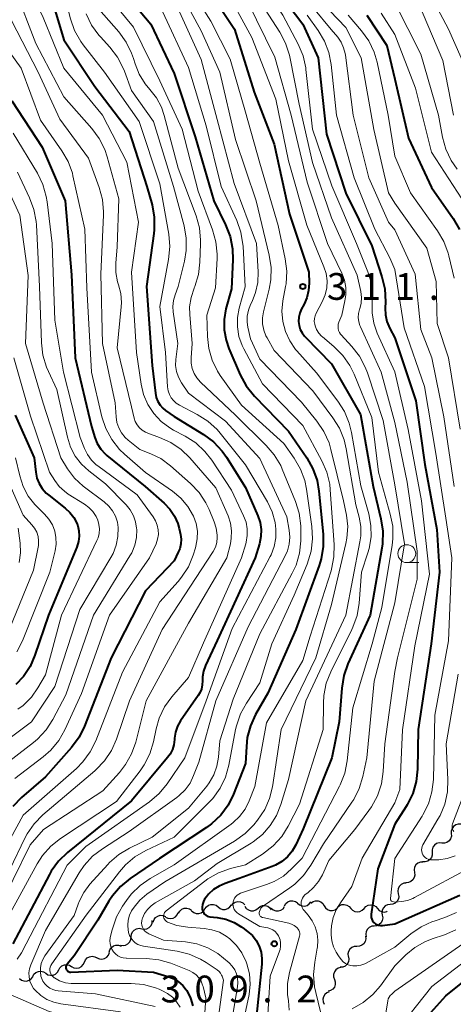
# Model space of a CAD drawing. Units: metres. Extents: x -70000 to -68000, y 21000 to 22500.
# Drawn here: x -69309 to -69248, y 22085 to 22222 of the extents above; entities that cross this region are included whole.
import ezdxf

# ---------------------------------------------------------------- set-up
doc = ezdxf.new("R2010")
doc.units = ezdxf.units.M
for name, color, linetype, lineweight in [('510200_細流', 7, 'Continuous', 30), ('633100_広葉樹林', 7, 'Continuous', 13), ('710100_等高線(計曲線)', 7, 'Continuous', 40), ('710200_等高線(主曲線)', 7, 'Continuous', 13), ('731200_図化機測定による標高点', 7, 'Continuous', 40)]:
    doc.layers.add(name, color=color, linetype=linetype, lineweight=lineweight)
doc.styles.add('Style-WORKING', font='MS Gothic.ttf')

msp = doc.modelspace()

# ---------------------------------------------------------------- linework, layer by layer
at = {"layer": '510200_細流', "linetype": 'Continuous', "lineweight": 30, "flags": 128}
for points in [[(-69246.87, 22109.72), (-69247.24, 22109.74), (-69247.59, 22109.64), (-69247.89, 22109.43), (-69248.11, 22109.13), (-69248.23, 22108.78), (-69248.22, 22108.42)], [(-69248.22, 22108.41), (-69248.21, 22108.05), (-69248.32, 22107.7), (-69248.53, 22107.4), (-69248.83, 22107.19), (-69249.19, 22107.08), (-69249.55, 22107.1)], [(-69249.55, 22107.1), (-69249.92, 22107.11), (-69250.27, 22107.01), (-69250.57, 22106.8), (-69250.79, 22106.5), (-69250.9, 22106.15), (-69250.89, 22105.78)], [(-69250.89, 22105.78), (-69250.88, 22105.42), (-69250.99, 22105.07), (-69251.21, 22104.77), (-69251.51, 22104.56), (-69251.86, 22104.46), (-69252.23, 22104.47)], [(-69252.19, 22104.43), (-69252.55, 22104.41), (-69252.89, 22104.27), (-69253.17, 22104.03), (-69253.35, 22103.71), (-69253.43, 22103.35), (-69253.38, 22102.99)], [(-69253.38, 22102.99), (-69253.33, 22102.62), (-69253.41, 22102.26), (-69253.59, 22101.95), (-69253.87, 22101.71), (-69254.21, 22101.56), (-69254.57, 22101.54)], [(-69254.52, 22101.5), (-69254.88, 22101.46), (-69255.22, 22101.3), (-69255.48, 22101.05), (-69255.65, 22100.72), (-69255.71, 22100.36), (-69255.64, 22100)], [(-69255.64, 22100), (-69255.58, 22099.63), (-69255.63, 22099.27), (-69255.8, 22098.95), (-69256.07, 22098.69), (-69256.4, 22098.53), (-69256.76, 22098.49)], [(-69282.71, 22097.88), (-69282.5, 22098.18), (-69282.21, 22098.4), (-69281.86, 22098.51), (-69281.49, 22098.51), (-69281.14, 22098.39), (-69280.85, 22098.16)], [(-69280.85, 22098.16), (-69280.57, 22097.94), (-69280.22, 22097.81), (-69279.85, 22097.81), (-69279.5, 22097.93), (-69279.21, 22098.15), (-69279, 22098.45)], [(-69278.99, 22098.35), (-69278.76, 22098.64), (-69278.45, 22098.83), (-69278.09, 22098.91), (-69277.72, 22098.88), (-69277.39, 22098.72), (-69277.12, 22098.47)], [(-69277.13, 22098.24), (-69276.92, 22097.95), (-69276.62, 22097.73), (-69276.27, 22097.62), (-69275.9, 22097.63), (-69275.56, 22097.76), (-69275.27, 22097.99)], [(-69275.27, 22097.99), (-69274.99, 22098.23), (-69274.64, 22098.35), (-69274.27, 22098.36), (-69273.92, 22098.26), (-69273.62, 22098.04), (-69273.41, 22097.74)], [(-69273.41, 22097.98), (-69273.13, 22097.74), (-69272.79, 22097.61), (-69272.42, 22097.59), (-69272.07, 22097.69), (-69271.77, 22097.9), (-69271.55, 22098.2)], [(-69271.57, 22098.32), (-69271.38, 22098.63), (-69271.1, 22098.87), (-69270.76, 22099.01), (-69270.39, 22099.02), (-69270.04, 22098.92), (-69269.74, 22098.72)], [(-69269.73, 22098.67), (-69269.45, 22098.43), (-69269.11, 22098.29), (-69268.74, 22098.27), (-69268.39, 22098.37), (-69268.09, 22098.57), (-69267.86, 22098.87)], [(-69267.86, 22098.69), (-69267.57, 22098.91), (-69267.21, 22099.01), (-69266.85, 22099), (-69266.5, 22098.87), (-69266.22, 22098.64), (-69266.02, 22098.33)], [(-69266.02, 22098.33), (-69265.83, 22098.02), (-69265.55, 22097.78), (-69265.2, 22097.65), (-69264.84, 22097.64), (-69264.48, 22097.75), (-69264.19, 22097.96)], [(-69264.17, 22098.09), (-69263.9, 22098.33), (-69263.56, 22098.48), (-69263.19, 22098.51), (-69262.84, 22098.42), (-69262.53, 22098.22), (-69262.3, 22097.93)], [(-69260.42, 22097.95), (-69260.17, 22098.21), (-69259.85, 22098.38), (-69259.49, 22098.44), (-69259.12, 22098.38), (-69258.8, 22098.21), (-69258.55, 22097.94)], [(-69256.76, 22098.49), (-69257.13, 22098.45), (-69257.46, 22098.29), (-69257.72, 22098.04), (-69257.89, 22097.71), (-69257.94, 22097.35), (-69257.88, 22096.98)], [(-69289.94, 22096.03), (-69289.82, 22096.38), (-69289.61, 22096.67), (-69289.3, 22096.88), (-69288.95, 22096.99), (-69288.59, 22096.97), (-69288.24, 22096.83)], [(-69288.2, 22096.74), (-69287.88, 22096.57), (-69287.51, 22096.52), (-69287.15, 22096.58), (-69286.83, 22096.76), (-69286.58, 22097.03), (-69286.44, 22097.37)], [(-69286.41, 22097.26), (-69286.22, 22097.58), (-69285.95, 22097.82), (-69285.61, 22097.96), (-69285.24, 22097.99), (-69284.88, 22097.89), (-69284.58, 22097.69)], [(-69284.56, 22097.59), (-69284.27, 22097.36), (-69283.93, 22097.24), (-69283.56, 22097.24), (-69283.21, 22097.35), (-69282.92, 22097.57), (-69282.71, 22097.88)], [(-69262.3, 22097.95), (-69262.05, 22097.68), (-69261.73, 22097.51), (-69261.36, 22097.45), (-69261, 22097.51), (-69260.68, 22097.68), (-69260.42, 22097.95)], [(-69257.88, 22096.99), (-69257.81, 22096.63), (-69257.87, 22096.26), (-69258.04, 22095.94), (-69258.3, 22095.68), (-69258.63, 22095.53), (-69259, 22095.48)], [(-69258.55, 22097.94), (-69258.3, 22097.67), (-69257.98, 22097.5), (-69257.61, 22097.44), (-69257.25, 22097.5), (-69257.17, 22097.54)], [(-69291.55, 22095.1), (-69291.19, 22095.04), (-69290.83, 22095.1), (-69290.51, 22095.27), (-69290.25, 22095.54), (-69290.1, 22095.88), (-69290.07, 22096.24)], [(-69259, 22095.48), (-69259.36, 22095.44), (-69259.7, 22095.28), (-69259.96, 22095.03), (-69260.13, 22094.7), (-69260.18, 22094.34), (-69260.12, 22093.98)], [(-69293.04, 22093.96), (-69293, 22094.32), (-69292.85, 22094.65), (-69292.6, 22094.92), (-69292.28, 22095.1), (-69291.92, 22095.16), (-69291.55, 22095.1)], [(-69260.21, 22094.05), (-69260.17, 22093.68), (-69260.25, 22093.33), (-69260.44, 22093.01), (-69260.72, 22092.78), (-69261.06, 22092.64), (-69261.43, 22092.63)], [(-69296.11, 22091.82), (-69296.01, 22092.17), (-69295.8, 22092.47), (-69295.51, 22092.69), (-69295.16, 22092.81), (-69294.79, 22092.81), (-69294.44, 22092.68)], [(-69294.53, 22092.81), (-69294.16, 22092.75), (-69293.8, 22092.81), (-69293.48, 22092.99), (-69293.23, 22093.26), (-69293.07, 22093.59), (-69293.04, 22093.96)], [(-69261.43, 22092.63), (-69261.79, 22092.61), (-69262.14, 22092.48), (-69262.42, 22092.24), (-69262.61, 22091.93), (-69262.69, 22091.57), (-69262.65, 22091.21)], [(-69297.82, 22091.05), (-69297.48, 22090.9), (-69297.12, 22090.86), (-69296.76, 22090.95), (-69296.45, 22091.14), (-69296.21, 22091.42), (-69296.08, 22091.77)], [(-69303.17, 22089.33), (-69302.99, 22089.65), (-69302.71, 22089.89), (-69302.38, 22090.04), (-69302.01, 22090.07), (-69301.65, 22089.98), (-69301.35, 22089.78)], [(-69301.36, 22089.83), (-69301.04, 22089.65), (-69300.68, 22089.59), (-69300.31, 22089.65), (-69299.99, 22089.82), (-69299.73, 22090.08), (-69299.58, 22090.42)], [(-69299.58, 22090.42), (-69299.43, 22090.75), (-69299.17, 22091.01), (-69298.85, 22091.19), (-69298.48, 22091.24), (-69298.12, 22091.18), (-69297.8, 22091.01)], [(-69262.62, 22091.18), (-69262.56, 22090.82), (-69262.62, 22090.46), (-69262.8, 22090.13), (-69263.07, 22089.88), (-69263.4, 22089.73), (-69263.76, 22089.7)], [(-69306.8, 22088.42), (-69306.63, 22088.74), (-69306.35, 22088.99), (-69306.01, 22089.13), (-69305.65, 22089.16), (-69305.29, 22089.07), (-69304.99, 22088.87)], [(-69304.99, 22088.87), (-69304.68, 22088.67), (-69304.32, 22088.59), (-69303.96, 22088.62), (-69303.62, 22088.76), (-69303.34, 22089.01), (-69303.17, 22089.33)], [(-69263.7, 22089.66), (-69264.06, 22089.56), (-69264.36, 22089.35), (-69264.58, 22089.06), (-69264.7, 22088.71), (-69264.7, 22088.35), (-69264.58, 22088)], [(-69308.66, 22088.15), (-69308.38, 22087.92), (-69308.03, 22087.79), (-69307.67, 22087.77), (-69307.31, 22087.88), (-69307.01, 22088.09), (-69306.8, 22088.39)], [(-69264.58, 22088), (-69264.46, 22087.65), (-69264.46, 22087.29), (-69264.58, 22086.94), (-69264.8, 22086.65), (-69265.11, 22086.44), (-69265.46, 22086.34)], [(-69265.32, 22086.28), (-69265.66, 22086.14), (-69265.94, 22085.9), (-69266.12, 22085.59), (-69266.2, 22085.23), (-69266.16, 22084.86), (-69266, 22084.53)]]:
    msp.add_lwpolyline(points, dxfattribs=at)
at = {"layer": '633100_広葉樹林', "linetype": 'Continuous', "lineweight": 13}
msp.add_line((-69254.45, 22146.36), (-69252.78, 22146.36), dxfattribs=at)
msp.add_circle((-69254.45, 22147.61), 1.25, dxfattribs=at)
at = {"layer": '710100_等高線(計曲線)', "linetype": 'Continuous', "lineweight": 40, "flags": 128}
for points, elevation in [([(-69308.65, 22232.81), (-69308.23, 22231.9), (-69307.65, 22231.08), (-69307.56, 22230.97), (-69306.46, 22229.73), (-69305.43, 22228.33), (-69304.65, 22226.77), (-69304.37, 22225.96), (-69302.47, 22219.53), (-69298.11, 22213), (-69293.32, 22206.68), (-69290.82, 22199), (-69290.11, 22196.41), (-69289.8, 22194.69), (-69289.79, 22192.95), (-69289.85, 22192.4), (-69290.88, 22185)], 330), ([(-69273.85, 22228.15), (-69269, 22221.7), (-69266.84, 22217), (-69265.68, 22206.32), (-69263, 22198.08), (-69259.33, 22190.67), (-69257.92, 22186.37), (-69257.53, 22184.67), (-69257.44, 22182.83), (-69257.47, 22181.97), (-69257.43, 22181.01), (-69257.22, 22180.08), (-69256.82, 22179.14), (-69256.11, 22177.81)], 300), ([(-69295, 22227.35), (-69290.28, 22221.72), (-69287, 22214.82), (-69284.06, 22205.94), (-69281.47, 22197), (-69279.82, 22193.62), (-69279.19, 22191.99), (-69278.85, 22190.28), (-69278.81, 22188.75), (-69279, 22184.69), (-69279.76, 22181.85), (-69280.01, 22180.39), (-69280.01, 22178.92), (-69279.75, 22177.47), (-69279.34, 22176.3), (-69277.76, 22172.64), (-69276.93, 22171.11), (-69275.76, 22169.66), (-69271, 22164.75), (-69268.44, 22161), (-69267.59, 22159.48), (-69267.01, 22157.83), (-69266.75, 22156.35), (-69266.15, 22150.35), (-69266.13, 22148.6), (-69266.41, 22146.88), (-69266.71, 22145.93), (-69269.96, 22137), (-69273.92, 22128.08), (-69275.62, 22125.08), (-69276.34, 22123.52), (-69276.77, 22121.85), (-69276.9, 22120.61), (-69277, 22118.21), (-69278.68, 22113.95), (-69279.46, 22112.39), (-69280.49, 22110.99), (-69281.76, 22109.79), (-69282.49, 22109.26), (-69289.08, 22104.92), (-69293.17, 22102.12), (-69294.52, 22101.02), (-69295.65, 22099.7), (-69296.13, 22098.96), (-69297.71, 22096.29), (-69301, 22091.32), (-69302, 22090.13), (-69302.07, 22090.03), (-69302.12, 22089.92), (-69302.15, 22089.81), (-69302.16, 22089.69), (-69302.15, 22089.57), (-69302.12, 22089.46), (-69302.07, 22089.35), (-69302, 22089.25), (-69301.92, 22089.17), (-69301.82, 22089.1), (-69301.71, 22089.05), (-69301.6, 22089.02), (-69301.48, 22089.01), (-69301.45, 22089.01), (-69295, 22089.31), (-69289.92, 22089), (-69287.74, 22088.35), (-69287.03, 22088.07)], 320), ([(-69282.7, 22227.3), (-69278.58, 22221), (-69275.81, 22212.19), (-69273, 22204.93), (-69270.87, 22195.13), (-69268.17, 22187), (-69268.13, 22185.45), (-69268.2, 22184.42), (-69268.44, 22183.42), (-69268.82, 22182.54), (-69269.22, 22181.78)], 310), ([(-69260.05, 22223), (-69257.26, 22218.74), (-69256.11, 22214)], 290), ([(-69256.11, 22214), (-69254.22, 22205.78), (-69251, 22198.84), (-69247.95, 22194.5), (-69247.07, 22192.99)], 290), ([(-69309.71, 22211), (-69305.48, 22204.52), (-69302.27, 22197), (-69301.39, 22186.61), (-69300.85, 22175), (-69298.6, 22165.4), (-69298.13, 22163.87), (-69297.78, 22163.02), (-69297.29, 22162.24), (-69296.67, 22161.56), (-69296.41, 22161.33), (-69291.09, 22157), (-69288.4, 22154.65), (-69287.61, 22153.82), (-69286.97, 22152.87), (-69286.51, 22151.82), (-69286.31, 22151.11), (-69286.14, 22150.3), (-69286.05, 22149.63), (-69286.08, 22148.96), (-69286.23, 22148.3), (-69286.43, 22147.81), (-69287, 22146.61), (-69291, 22142.42), (-69295.83, 22133), (-69299.54, 22123.47), (-69300.31, 22121.91)], 340), ([(-69290.88, 22185), (-69290.07, 22173.93), (-69289.63, 22170.05), (-69289.51, 22169.46), (-69289.29, 22168.91), (-69288.98, 22168.4), (-69288.58, 22167.95), (-69288.23, 22167.66), (-69287, 22166.78), (-69282.91, 22164.27), (-69281.51, 22163.24), (-69280.31, 22161.97), (-69279.69, 22161.11), (-69277, 22156.87), (-69275.29, 22152.92), (-69274.98, 22151.97), (-69274.83, 22150.99), (-69274.86, 22149.99), (-69275.07, 22149), (-69275.67, 22147), (-69281, 22135.44), (-69282.62, 22131.93), (-69282.89, 22131.16), (-69283.03, 22130.36), (-69283.04, 22129.81), (-69283.07, 22129.22), (-69283.2, 22128.65), (-69283.43, 22128.1), (-69283.63, 22127.77), (-69286.1, 22124.18), (-69286.52, 22123.44), (-69286.8, 22122.63), (-69286.94, 22121.79), (-69286.95, 22121.57), (-69287.04, 22120.86), (-69287.25, 22120.17), (-69287.57, 22119.53), (-69287.92, 22119.06), (-69293, 22113.01), (-69301.94, 22105.76), (-69303.19, 22104.55), (-69304.21, 22103.14), (-69304.48, 22102.67), (-69309.59, 22093)], 330), ([(-69269.22, 22181.78), (-69269.44, 22181.26), (-69269.57, 22180.7), (-69269.6, 22180.12), (-69269.52, 22179.55), (-69269.35, 22179), (-69269.09, 22178.49), (-69268.75, 22178.03), (-69268.66, 22177.95), (-69265, 22174.18), (-69260.94, 22167.06), (-69259.16, 22157), (-69258.06, 22152.47), (-69257.79, 22150.75), (-69257.83, 22149), (-69257.92, 22148.38), (-69259.55, 22139), (-69262.68, 22132.2), (-69263.27, 22130.56), (-69263.56, 22128.78), (-69263.92, 22124.08), (-69264.96, 22119), (-69268.93, 22109.07), (-69269.97, 22106.85), (-69270.48, 22105.95), (-69271.14, 22105.16), (-69271.93, 22104.5), (-69272.83, 22103.98), (-69273.3, 22103.79), (-69277.89, 22102.11), (-69279.87, 22101.45), (-69280.73, 22101.08), (-69281.51, 22100.57), (-69282.2, 22099.92), (-69282.5, 22099.58), (-69282.74, 22099.26), (-69282.92, 22098.9), (-69283.04, 22098.51), (-69283.08, 22098.11), (-69283.08, 22097.86), (-69283.04, 22097.66), (-69282.97, 22097.46), (-69282.87, 22097.28), (-69282.74, 22097.12), (-69282.58, 22096.99), (-69282.41, 22096.88), (-69282.21, 22096.81), (-69282.02, 22096.77), (-69281, 22096.67), (-69279.77, 22096.43), (-69278.6, 22095.99), (-69277.53, 22095.34), (-69277.4, 22095.25), (-69276.72, 22094.73), (-69276.06, 22094.14), (-69275.52, 22093.44), (-69275.11, 22092.65), (-69274.84, 22091.81), (-69274.72, 22090.93), (-69274.74, 22090.15), (-69275.49, 22083)], 310), ([(-69256.11, 22177.81), (-69253.17, 22169), (-69251.92, 22160.08), (-69250.23, 22151), (-69249.89, 22145), (-69251.04, 22134.96), (-69252.85, 22123), (-69252.95, 22117.43), (-69253.13, 22115.7), (-69253.61, 22114.02), (-69254.38, 22112.45), (-69254.52, 22112.23), (-69256.11, 22109.73)], 300), ([(-69309.28, 22167), (-69306.62, 22161), (-69306.39, 22159), (-69306.23, 22158.19), (-69305.92, 22157.42), (-69305.49, 22156.71), (-69304.94, 22156.09), (-69304.57, 22155.77), (-69302.26, 22153.99), (-69301.6, 22153.38), (-69301.05, 22152.67), (-69300.64, 22151.87), (-69300.5, 22151.51), (-69300.33, 22150.78), (-69300.29, 22150.04), (-69300.38, 22149.3)], 350), ([(-69300.38, 22149.3), (-69300.62, 22148.52), (-69304.61, 22139), (-69306.5, 22133.38), (-69307.18, 22131.82), (-69308.12, 22130.41), (-69309.15, 22129.31)], 350), ([(-69300.31, 22121.91), (-69301.36, 22120.49), (-69305, 22116.35), (-69308.37, 22113.45), (-69309.58, 22112.2)], 340), ([(-69256.11, 22109.73), (-69258.5, 22103.5), (-69259.43, 22097.16), (-69259.45, 22096.92), (-69259.42, 22096.68), (-69259.35, 22096.45), (-69259.24, 22096.23), (-69259.1, 22096.03), (-69259.03, 22095.97), (-69258.84, 22095.81), (-69258.62, 22095.68), (-69258.39, 22095.6), (-69258.14, 22095.56), (-69257.89, 22095.56), (-69257.83, 22095.57), (-69256.11, 22095.8)], 300), ([(-69256.11, 22095.8), (-69247, 22099.8)], 300), ([(-69256.11, 22077.76), (-69249, 22085.72), (-69241, 22092.08)], 310), ([(-69287.03, 22088.07), (-69286.38, 22087.67), (-69285.8, 22087.16), (-69285.33, 22086.57), (-69285.24, 22086.44), (-69284.73, 22085.4), (-69284.4, 22084.29)], 320)]:
    msp.add_lwpolyline(points, dxfattribs=dict(at, elevation=elevation))
at = {"layer": '710200_等高線(主曲線)', "linetype": 'Continuous', "lineweight": 13, "flags": 128}
for points, elevation in [([(-69311.7, 22275.12), (-69308.54, 22269.46), (-69306.77, 22264.52), (-69306.45, 22263.81), (-69306.01, 22263.18), (-69305.72, 22262.86), (-69305.34, 22262.55), (-69304.92, 22262.31), (-69304.46, 22262.14), (-69304, 22262.06), (-69298.43, 22261.57), (-69293.99, 22259.98), (-69292.86, 22259.45), (-69291.84, 22258.74), (-69290.96, 22257.87), (-69290.24, 22256.85), (-69289.8, 22255.95), (-69288.6, 22253), (-69287.36, 22246.64), (-69283.27, 22239), (-69280.28, 22231.72), (-69276.78, 22225), (-69272.91, 22217.09), (-69270.62, 22209)], 306), ([(-69308.71, 22256.71), (-69308.08, 22256.68), (-69301, 22256.9), (-69299.24, 22256.71), (-69298.51, 22256.56), (-69297.81, 22256.28), (-69297.17, 22255.89), (-69296.6, 22255.4), (-69296.38, 22255.14), (-69295.55, 22254.12), (-69294.57, 22252.68), (-69293.86, 22251.08), (-69293.46, 22249.53), (-69292.13, 22241.87), (-69289, 22234.68), (-69284.97, 22227.03), (-69281.86, 22222.14), (-69279.19, 22216.81), (-69277, 22209.38), (-69275, 22202.27), (-69272.45, 22193.55), (-69271.47, 22188.86), (-69271.26, 22187.13)], 312), ([(-69312.07, 22253.62), (-69307.84, 22253), (-69301.25, 22252.91), (-69300.45, 22252.83), (-69299.67, 22252.61), (-69298.94, 22252.25), (-69298.28, 22251.78), (-69297.76, 22251.24), (-69297.04, 22250.22), (-69296.51, 22249.08), (-69296.19, 22247.88), (-69296.14, 22247.5), (-69295.6, 22243), (-69295.2, 22238.94), (-69294.88, 22237.23), (-69294.27, 22235.59), (-69293.98, 22235.03), (-69291.47, 22230.53), (-69286.96, 22225), (-69283.23, 22216.77)], 316), ([(-69285.58, 22250.02), (-69285.34, 22248.54), (-69284.85, 22247.12), (-69284.67, 22246.74), (-69283.52, 22244.48), (-69279.51, 22237), (-69276.25, 22229.75), (-69271.78, 22223), (-69269.64, 22218.9), (-69268.97, 22217.29), (-69268.59, 22215.59), (-69268.56, 22215.36), (-69267.64, 22207), (-69264.93, 22199.07), (-69261.5, 22191), (-69259.89, 22187.04), (-69259.42, 22185.54), (-69259.23, 22183.99), (-69259.27, 22182.73), (-69259.29, 22181.29), (-69259.06, 22179.86), (-69258.57, 22178.46), (-69256.11, 22173.03)], 302), ([(-69308.74, 22240.24), (-69308.61, 22239.87), (-69307.32, 22234.95), (-69306.73, 22233.31), (-69305.86, 22231.79), (-69305.58, 22231.4), (-69303.74, 22229), (-69302.16, 22225), (-69301.51, 22222.47), (-69300.94, 22220.83), (-69300.08, 22219.31), (-69299.73, 22218.82), (-69296.77, 22215), (-69291.9, 22208.1), (-69289, 22199.36), (-69287.76, 22192.32), (-69287.61, 22190.58), (-69287.78, 22188.78), (-69289, 22182.19), (-69288.24, 22175.76)], 328), ([(-69309, 22230.05), (-69305.33, 22222.67), (-69302.46, 22215.54), (-69297.02, 22209), (-69293.62, 22202.38), (-69292, 22194), (-69293, 22187), (-69292.26, 22175.74), (-69291.63, 22171.33), (-69291.29, 22169.86), (-69290.69, 22168.47), (-69289.86, 22167.21), (-69288.83, 22166.11), (-69287.62, 22165.2), (-69287.08, 22164.89), (-69285.45, 22164.04), (-69283.98, 22163.1), (-69282.7, 22161.92), (-69281.74, 22160.68), (-69279, 22156.51), (-69277.28, 22152.89), (-69276.95, 22152)], 332), ([(-69287, 22227.78), (-69283.23, 22220.77), (-69280.63, 22215), (-69278.41, 22205.59), (-69275.55, 22197), (-69273.7, 22189.4), (-69273.44, 22187.68), (-69273.48, 22185.93), (-69273.72, 22184.61), (-69274.51, 22181.47)], 314), ([(-69269.71, 22228.29), (-69263, 22221.27), (-69260.84, 22217), (-69259.04, 22206.96), (-69257, 22198.13), (-69256.11, 22196.66)], 294), ([(-69309.29, 22226.71), (-69306.35, 22219), (-69302.47, 22211.53), (-69298.54, 22207.12), (-69297.5, 22205.72), (-69296.72, 22204.16), (-69296.38, 22203.15), (-69294.73, 22197.27), (-69295, 22190.55), (-69295.18, 22188.27), (-69295.17, 22186.95), (-69294.93, 22185.66), (-69294.79, 22185.21), (-69294.48, 22184), (-69294.4, 22182.75), (-69294.43, 22182.16), (-69295, 22176.39), (-69293, 22168.15), (-69292.62, 22166.58), (-69292.45, 22166.08), (-69292.2, 22165.63), (-69291.87, 22165.22), (-69291.48, 22164.87), (-69291.04, 22164.6), (-69290.7, 22164.46)], 334), ([(-69280, 22227), (-69276.14, 22219.86), (-69272.8, 22211.2), (-69271, 22202.58), (-69268.44, 22193.56), (-69266.04, 22187.76), (-69265.74, 22186.8), (-69265.61, 22185.8), (-69265.65, 22184.8), (-69265.87, 22183.82), (-69266.29, 22182.83)], 308), ([(-69269.98, 22227), (-69265.04, 22220.96), (-69264.12, 22219.88), (-69263.64, 22219.19), (-69263.29, 22218.42), (-69263.07, 22217.61), (-69263.03, 22217.38), (-69261.97, 22209), (-69259.78, 22200.22), (-69257, 22194.02), (-69256.11, 22192.91)], 296), ([(-69296.07, 22225.39), (-69292.72, 22221.28), (-69289, 22213.78), (-69285.87, 22207), (-69283.66, 22198.34), (-69281.63, 22192.95), (-69281.16, 22191.27), (-69280.99, 22189.54), (-69281, 22188.92), (-69281.21, 22184.79), (-69282.43, 22181), (-69282.36, 22178), (-69282.17, 22176.31), (-69281.69, 22174.67), (-69280.93, 22173.15), (-69280.55, 22172.56), (-69277.59, 22168.41), (-69271.64, 22163), (-69270.2, 22160.96), (-69269.33, 22159.45), (-69268.73, 22157.82), (-69268.48, 22156.63), (-69267.72, 22151.41), (-69267.63, 22149.67), (-69267.83, 22147.94), (-69268.4, 22146.12), (-69270.21, 22141.79), (-69273.36, 22135), (-69275, 22129.51), (-69276.89, 22126.69), (-69277.73, 22125.17), (-69278.29, 22123.52), (-69278.41, 22123), (-69279.36, 22118.01), (-69279.83, 22116.34), (-69280.59, 22114.77), (-69281.61, 22113.35), (-69282.1, 22112.83), (-69287, 22107.91), (-69290.99, 22106.04), (-69292.5, 22105.16)], 322), ([(-69275.82, 22226.18), (-69272.22, 22220.6), (-69271.41, 22219.06), (-69270.87, 22217.4), (-69270.82, 22217.14), (-69269.49, 22210.51), (-69267.64, 22202.36), (-69265, 22194.59), (-69261.41, 22186.59), (-69260.9, 22184.28), (-69260.8, 22183.48), (-69260.83, 22182.66), (-69261.01, 22181.87), (-69261.05, 22181.76), (-69261.19, 22181.21), (-69261.23, 22180.64), (-69261.17, 22180.07), (-69261.01, 22179.52), (-69260.93, 22179.33), (-69258.05, 22173), (-69256.11, 22165.96)], 304), ([(-69252.97, 22225), (-69249.39, 22216.61), (-69247.9, 22209)], 284), ([(-69251.35, 22226.23), (-69248.62, 22221), (-69245.94, 22215)], 282), ([(-69297.54, 22223.8), (-69294.76, 22220.63), (-69293.73, 22219.22), (-69292.97, 22217.66), (-69292.71, 22216.93), (-69292.49, 22216.18), (-69291.9, 22214.71), (-69291.06, 22213.35), (-69290.4, 22212.56), (-69289.49, 22211.41), (-69288.8, 22210.11), (-69288.39, 22208.92), (-69286.45, 22201.55), (-69283.94, 22194.88), (-69283.47, 22193.2), (-69283.3, 22191.47), (-69283.31, 22190.99), (-69283.4, 22188.39), (-69283.62, 22186.66), (-69284.13, 22185), (-69284.2, 22184.82), (-69284.23, 22184.76), (-69284.65, 22183.48), (-69284.84, 22182.14)], 324), ([(-69256.11, 22224.7), (-69252.48, 22217.52), (-69250.03, 22209), (-69249.46, 22205.88), (-69249, 22204.2), (-69248.25, 22202.63), (-69247.4, 22201.4)], 286), ([(-69309.79, 22222.21), (-69306.03, 22215), (-69303, 22208.43), (-69299, 22202.94), (-69297.51, 22198.87), (-69297.06, 22197.19), (-69296.91, 22195.45), (-69296.91, 22195.01), (-69297.27, 22186.73), (-69297.05, 22177), (-69295.27, 22168.73), (-69295.13, 22166.75), (-69295.01, 22165.96), (-69294.75, 22165.2), (-69294.36, 22164.5), (-69293.86, 22163.87), (-69293.46, 22163.51), (-69291.83, 22162.17), (-69290.29, 22161.58), (-69288.88, 22160.9)], 336), ([(-69299.31, 22223.17), (-69298.56, 22221.6), (-69297.54, 22220.18), (-69297.34, 22219.95), (-69295.99, 22218.48), (-69294.93, 22217.09), (-69294.13, 22215.55), (-69293.96, 22215.12), (-69293, 22212.45), (-69289.89, 22208.11), (-69287.09, 22199), (-69285.62, 22193.48), (-69285.32, 22191.76), (-69285.33, 22190.02), (-69285.57, 22188.56), (-69286.43, 22185), (-69286.88, 22183.83), (-69287.11, 22183.03), (-69287.2, 22182.21), (-69287.15, 22181.43), (-69286.51, 22177), (-69286.78, 22174.78), (-69286.8, 22173.94), (-69286.69, 22173.12), (-69286.42, 22172.32)], 326), ([(-69288.59, 22223.41), (-69285, 22215.65), (-69282.52, 22207.48), (-69280.43, 22199), (-69278.25, 22194.23), (-69277.67, 22192.59), (-69277.38, 22190.87), (-69277.37, 22190.65), (-69277.05, 22184.95), (-69277.89, 22181.98), (-69278.14, 22180.67), (-69278.16, 22179.33), (-69277.95, 22178.01), (-69277.51, 22176.75), (-69277.27, 22176.27), (-69274.64, 22171.36), (-69269, 22165.55), (-69266.32, 22160.61), (-69265.63, 22159.01), (-69265.23, 22157.31), (-69265.15, 22156.55), (-69264.61, 22148.9), (-69264.64, 22147.16), (-69264.97, 22145.45), (-69265.05, 22145.18), (-69267.95, 22136.05), (-69269, 22132.67), (-69274.08, 22123.92), (-69275.71, 22115), (-69276.5, 22113), (-69277.07, 22111.86), (-69277.84, 22110.83), (-69278.77, 22109.95), (-69279.04, 22109.75), (-69287, 22104.05), (-69290.35, 22102.15), (-69291.79, 22101.16)], 318), ([(-69268.41, 22223), (-69266.86, 22220.85), (-69265.97, 22219.36), (-69265.35, 22217.73), (-69265.03, 22216.06), (-69264.29, 22209), (-69261.81, 22200.19), (-69258.94, 22193), (-69256.8, 22189), (-69256.11, 22187.39)], 298), ([(-69262.65, 22223), (-69260.77, 22220.79), (-69259.77, 22219.37), (-69259.02, 22217.8), (-69258.61, 22216.39), (-69257.05, 22209), (-69256.11, 22203.26)], 292), ([(-69258.03, 22223.24), (-69256.11, 22220.26)], 288), ([(-69256.11, 22220.26), (-69253.25, 22212.75), (-69251, 22203.81), (-69246.73, 22197.27)], 288), ([(-69310.09, 22217.91), (-69308.42, 22215.58), (-69305.7, 22208.3), (-69302.71, 22204), (-69301.85, 22202.49), (-69301.26, 22200.85), (-69301.17, 22200.49), (-69299.49, 22193), (-69299.21, 22184.79), (-69298.6, 22173), (-69297.11, 22166.75), (-69296.55, 22165.1), (-69295.72, 22163.56), (-69294.64, 22162.2), (-69293.95, 22161.54), (-69291, 22158.97), (-69287.25, 22156.36), (-69286.08, 22155.38), (-69285.1, 22154.22), (-69284.31, 22152.84), (-69283.94, 22151.83), (-69283.76, 22150.77), (-69283.77, 22149.7), (-69283.96, 22148.64), (-69284.03, 22148.42), (-69284.36, 22147.37), (-69285.02, 22145.76)], 338), ([(-69283.23, 22216.77), (-69281, 22208.36), (-69278.6, 22199.4), (-69275.46, 22191), (-69275.24, 22187.05), (-69275.29, 22185.58), (-69275.6, 22184.15), (-69276.09, 22182.91), (-69276.3, 22182.47), (-69276.61, 22181.68), (-69276.77, 22180.84), (-69276.79, 22179.99), (-69276.69, 22179.31), (-69276.34, 22177.66), (-69275, 22174.82), (-69269.2, 22168.8), (-69267.03, 22166.15), (-69266.05, 22164.71), (-69265.33, 22163.12), (-69265.06, 22162.2), (-69263.3, 22155), (-69262.9, 22153), (-69262.72, 22151.39), (-69262.82, 22149.77), (-69262.97, 22149.02), (-69265, 22140.47), (-69267.17, 22133), (-69272.03, 22123), (-69273.25, 22114.96), (-69273.65, 22113.33), (-69274.32, 22111.8), (-69275.33, 22110.31), (-69275.86, 22109.66), (-69277.08, 22108.42), (-69278.55, 22107.37), (-69288.32, 22101.68), (-69290.84, 22099.92), (-69291.81, 22099.1), (-69292.63, 22098.14), (-69292.96, 22097.62), (-69293.26, 22096.98), (-69293.44, 22096.3), (-69293.51, 22095.6), (-69293.45, 22094.9), (-69293.4, 22094.68), (-69293.38, 22094.58), (-69293.25, 22094.16), (-69293.04, 22093.78), (-69292.77, 22093.43), (-69292.45, 22093.14), (-69292.08, 22092.91), (-69291.68, 22092.75), (-69291.32, 22092.67), (-69286.61, 22091.96), (-69284.91, 22091.55), (-69283.32, 22090.85), (-69282.51, 22090.36), (-69280.98, 22089.33), (-69280.73, 22089.13), (-69280.53, 22088.89), (-69280.37, 22088.62), (-69280.29, 22088.45), (-69280.09, 22087.91)], 316), ([(-69270.62, 22209), (-69268.41, 22199.59), (-69265.54, 22191), (-69263.54, 22186.85), (-69263.18, 22185.88), (-69262.99, 22184.86), (-69262.97, 22183.83), (-69263.1, 22183), (-69263.53, 22181), (-69263.94, 22180), (-69264.03, 22179.72), (-69264.07, 22179.43), (-69264.05, 22179.13), (-69263.99, 22178.84), (-69263.87, 22178.57), (-69263.71, 22178.32), (-69263.62, 22178.21), (-69262.13, 22176.6), (-69261.06, 22175.23), (-69260.25, 22173.69), (-69259.96, 22172.92), (-69257.77, 22166.23), (-69256.11, 22157.23)], 306), ([(-69309.55, 22206.45), (-69306.16, 22200.84), (-69305.39, 22199.27), (-69304.91, 22197.6), (-69304.79, 22196.87), (-69304.08, 22191), (-69303.73, 22180.27), (-69302.49, 22173), (-69300.15, 22163.85), (-69299.58, 22162.34), (-69299.16, 22161.48), (-69298.59, 22160.71), (-69297.91, 22160.05), (-69297.7, 22159.89), (-69292.18, 22155.82), (-69289.94, 22152.77), (-69289.6, 22152.21), (-69289.37, 22151.6), (-69289.24, 22150.96), (-69289.22, 22150.3), (-69289.32, 22149.65), (-69289.55, 22149), (-69290.45, 22147), (-69296.08, 22139), (-69299.98, 22128.02), (-69302.29, 22122.95), (-69303.15, 22121.44), (-69304.26, 22120.09), (-69305.33, 22119.15), (-69309.29, 22116.13)], 342), ([(-69256.11, 22203.26), (-69253.91, 22198.09), (-69250.15, 22192.81), (-69249.27, 22191.31), (-69248.66, 22189.68), (-69248.55, 22189.27), (-69247.83, 22186.17)], 292), ([(-69311, 22200.15), (-69308.62, 22195), (-69307.44, 22186.56), (-69307.84, 22177), (-69305.34, 22168.66), (-69302.88, 22161), (-69301.94, 22159.49), (-69300.95, 22158.17), (-69299.75, 22157.04), (-69299.57, 22156.9), (-69296.8, 22154.84), (-69296.17, 22154.27), (-69295.64, 22153.6), (-69295.23, 22152.85), (-69294.96, 22152.03), (-69294.84, 22151.25), (-69294.87, 22150), (-69295.11, 22148.78), (-69295.55, 22147.61), (-69295.85, 22147.07), (-69300.22, 22139.78), (-69303.69, 22129), (-69307, 22124.07), (-69315, 22118.09)], 346), ([(-69308.94, 22201), (-69307.24, 22197.43), (-69306.63, 22195.79), (-69306.31, 22194.08), (-69306.28, 22193.63), (-69305.84, 22185), (-69305.59, 22177.1), (-69305.38, 22175.37), (-69304.88, 22173.7), (-69304.62, 22173.11), (-69303.42, 22170.58), (-69301.94, 22163.89), (-69301.51, 22162.53), (-69300.85, 22161.26), (-69299.99, 22160.13), (-69298.96, 22159.19), (-69296.63, 22157.37), (-69293.74, 22154.43), (-69293.16, 22153.72), (-69292.71, 22152.92), (-69292.41, 22152.05), (-69292.26, 22151.15), (-69292.25, 22151), (-69292.29, 22149.88), (-69292.53, 22148.78), (-69292.95, 22147.73), (-69293.2, 22147.3), (-69298.31, 22139), (-69302.17, 22127.83), (-69303.99, 22124.39), (-69304.94, 22122.93)], 344), ([(-69256.11, 22196.66), (-69251.63, 22190.37), (-69250.32, 22185.68), (-69250.19, 22179.81), (-69248.6, 22175), (-69246.99, 22165.01)], 294), ([(-69256.11, 22192.91), (-69253.29, 22186.71), (-69252.47, 22179), (-69250.95, 22175), (-69249.25, 22166.75), (-69247.81, 22157)], 296), ([(-69271.26, 22187.13), (-69271.35, 22185.39), (-69271.42, 22185), (-69271.79, 22182.97), (-69271.92, 22181.53), (-69271.81, 22180.1), (-69271.44, 22178.7), (-69270.84, 22177.39), (-69270.02, 22176.2), (-69269.84, 22175.98), (-69267.1, 22172.9), (-69264.09, 22168.96), (-69263.15, 22167.48), (-69262.49, 22165.87), (-69262.18, 22164.58), (-69260.9, 22157.1), (-69259.78, 22153.16), (-69259.47, 22151.56), (-69259.45, 22149.94), (-69259.71, 22148.34), (-69259.89, 22147.71), (-69260.78, 22145), (-69261.12, 22140.67), (-69261.4, 22138.96), (-69261.98, 22137.31), (-69262.13, 22136.99), (-69265.08, 22131.08), (-69265.71, 22129.46), (-69266.06, 22127.75), (-69266.12, 22126.68), (-69266.14, 22123), (-69269.47, 22112.53), (-69271.04, 22109.46), (-69271.96, 22107.99), (-69273.13, 22106.69), (-69274.65, 22105.53), (-69277, 22104.06), (-69279.13, 22103.51), (-69280.78, 22102.93), (-69282.29, 22102.07), (-69282.72, 22101.76), (-69288.13, 22097.6), (-69288.25, 22097.49), (-69288.34, 22097.36), (-69288.42, 22097.22), (-69288.46, 22097.07), (-69288.48, 22096.91), (-69288.48, 22096.75), (-69288.44, 22096.6), (-69288.38, 22096.45), (-69288.29, 22096.32), (-69288.19, 22096.2), (-69288.06, 22096.1), (-69287.96, 22096.04), (-69286.62, 22095.56), (-69285.09, 22095.3), (-69282.83, 22095.14), (-69281.73, 22094.97), (-69280.68, 22094.61), (-69279.71, 22094.07), (-69279.2, 22093.69), (-69278.27, 22092.77), (-69277.52, 22091.71), (-69276.93, 22090.45), (-69276.83, 22090.17)], 312), ([(-69256.11, 22187.39), (-69254.81, 22179.19), (-69251.95, 22171), (-69250.39, 22161.61), (-69249, 22152.55), (-69248.12, 22147), (-69248.59, 22135.41), (-69250.52, 22125), (-69250.73, 22116.01), (-69250.92, 22114.27), (-69251.42, 22112.6), (-69252.19, 22111.04), (-69252.31, 22110.84), (-69256.11, 22104.93)], 298), ([(-69266.29, 22182.83), (-69267.12, 22181.28), (-69267.28, 22180.91), (-69267.37, 22180.51), (-69267.39, 22180.11), (-69267.34, 22179.71), (-69267.29, 22179.5), (-69267.07, 22178.96), (-69266.76, 22178.47), (-69266.37, 22178.04), (-69266.26, 22177.94), (-69264.65, 22176.59), (-69263.42, 22175.36), (-69262.42, 22173.93), (-69261.83, 22172.72), (-69259.35, 22166.65), (-69258.41, 22159), (-69256.75, 22153.15), (-69256.42, 22151.44), (-69256.39, 22149.69), (-69256.5, 22148.8), (-69257.93, 22140.07), (-69259.31, 22135), (-69261.99, 22126.01), (-69262.8, 22118.59), (-69263.14, 22116.88), (-69263.77, 22115.26), (-69263.86, 22115.08), (-69269.08, 22105), (-69270.57, 22103.47), (-69271.72, 22102.48), (-69273.03, 22101.7), (-69274.07, 22101.28), (-69277.7, 22100.07), (-69277.95, 22099.96), (-69278.18, 22099.8), (-69278.38, 22099.61), (-69278.55, 22099.39), (-69278.67, 22099.14), (-69278.75, 22098.88), (-69278.78, 22098.61), (-69278.76, 22098.33), (-69278.7, 22098.06), (-69278.59, 22097.81), (-69278.44, 22097.58), (-69278.25, 22097.38), (-69278.02, 22097.21), (-69278, 22097.2), (-69275, 22095.43), (-69273.9, 22095.21), (-69273.53, 22095.11), (-69273.19, 22094.94), (-69272.89, 22094.72), (-69272.62, 22094.44), (-69272.41, 22094.13), (-69272.35, 22094), (-69272.19, 22093.57), (-69272.11, 22093.11), (-69272.11, 22092.65), (-69272.19, 22092.2), (-69272.26, 22091.96), (-69273.55, 22088.45), (-69274.26, 22077)], 308), ([(-69284.84, 22182.14), (-69284.83, 22181.09), (-69284.5, 22177), (-69284.63, 22175), (-69284.62, 22174.26), (-69284.48, 22173.53), (-69284.21, 22172.84), (-69283.82, 22172.2), (-69283.31, 22171.62), (-69278.42, 22167), (-69274.12, 22162.76), (-69272.99, 22161.44), (-69272.1, 22159.93), (-69271.89, 22159.45), (-69270.02, 22154.92), (-69269.49, 22153.25), (-69269.27, 22151.52), (-69269.26, 22150.93), (-69269.29, 22149.41), (-69269.47, 22147.68), (-69269.95, 22146.01), (-69270.47, 22144.87), (-69275, 22136.39), (-69278.75, 22127.25), (-69280.6, 22121.4), (-69280.8, 22119.13), (-69281.02, 22117.86), (-69281.47, 22116.65), (-69282.11, 22115.53), (-69282.45, 22115.08), (-69285, 22111.98), (-69290.08, 22107.92), (-69293.25, 22106.38), (-69294.74, 22105.49), (-69296.06, 22104.35), (-69296.3, 22104.09), (-69298.79, 22101.34), (-69299.65, 22100.19), (-69300.31, 22098.91), (-69300.45, 22098.52), (-69301, 22096.95), (-69305.1, 22091.29), (-69305.41, 22090.78), (-69305.62, 22090.23), (-69305.73, 22089.65), (-69305.74, 22089.06), (-69305.65, 22088.48), (-69305.57, 22088.21), (-69305.38, 22087.78), (-69305.12, 22087.4), (-69304.8, 22087.06), (-69304.42, 22086.79), (-69304, 22086.58), (-69303.55, 22086.45), (-69303.25, 22086.41), (-69298.01, 22085.99), (-69289.68, 22084.23)], 324), ([(-69274.51, 22181.47), (-69274.65, 22180.62), (-69274.63, 22179.75), (-69274.47, 22178.9), (-69274.16, 22178.09), (-69274, 22177.79), (-69273, 22176.05), (-69267.62, 22170.38), (-69264.79, 22166.63), (-69263.86, 22165.16), (-69263.21, 22163.54), (-69262.91, 22162.27), (-69261.58, 22154.42), (-69261.12, 22152.71), (-69260.89, 22151.4), (-69260.88, 22150.08), (-69261, 22149.26), (-69263, 22139), (-69268.58, 22127), (-69271, 22116), (-69272.06, 22112.5), (-69272.67, 22110.96), (-69273.55, 22109.54), (-69274.66, 22108.3), (-69275.96, 22107.28), (-69276.24, 22107.1), (-69281, 22104.21), (-69284.18, 22101.82), (-69289.65, 22098.71), (-69290.23, 22098.31), (-69290.73, 22097.81), (-69291.14, 22097.24), (-69291.44, 22096.6), (-69291.49, 22096.47), (-69291.55, 22096.19), (-69291.57, 22095.89), (-69291.54, 22095.6), (-69291.45, 22095.32)], 314), ([(-69288.24, 22175.76), (-69287.93, 22170.94), (-69287.84, 22170.39), (-69287.67, 22169.86), (-69287.44, 22169.43), (-69287.12, 22169.02), (-69286.73, 22168.66), (-69286.27, 22168.37), (-69283.78, 22167.08), (-69282.3, 22166.15), (-69281.01, 22164.98), (-69280.56, 22164.46), (-69277, 22160.03), (-69273.95, 22154.85), (-69273.29, 22153.46), (-69272.88, 22151.98), (-69272.76, 22151.04), (-69272.78, 22149.8), (-69273.01, 22148.59), (-69273.44, 22147.43), (-69273.56, 22147.19), (-69278.87, 22137.13), (-69282.53, 22127), (-69285.5, 22119), (-69287.98, 22115.4), (-69289.09, 22114.05), (-69290.47, 22112.88), (-69299.38, 22106.62), (-69302, 22104), (-69307.72, 22093), (-69308.4, 22091.71), (-69308.98, 22090.82)], 328), ([(-69309.46, 22175), (-69307.14, 22166.86), (-69304.44, 22159), (-69303.72, 22157.83), (-69303.11, 22157.02), (-69302.38, 22156.33), (-69301.84, 22155.95), (-69299.58, 22154.55), (-69298.94, 22154.06), (-69298.38, 22153.48), (-69297.94, 22152.8), (-69297.71, 22152.29), (-69297.53, 22151.69), (-69297.47, 22151.07), (-69297.51, 22150.44), (-69297.66, 22149.84), (-69297.81, 22149.45), (-69302.77, 22139), (-69305, 22130.62), (-69306.07, 22128.81), (-69307, 22127.5), (-69308.15, 22126.37), (-69308.88, 22125.83)], 348), ([(-69256.11, 22173.03), (-69254.24, 22165), (-69252.39, 22155), (-69251.29, 22144.71), (-69253.31, 22134.69), (-69255.06, 22122.94), (-69255.42, 22114.58), (-69256.11, 22112.72)], 302), ([(-69286.42, 22172.32), (-69285.99, 22171.53), (-69285, 22170.05), (-69279.84, 22166.16), (-69275, 22160.93), (-69271.24, 22152.76), (-69270.91, 22150.88), (-69270.82, 22149.91), (-69270.9, 22148.94), (-69271.14, 22148), (-69271.45, 22147.31), (-69276.64, 22137.36), (-69281.19, 22127), (-69283.57, 22118.43), (-69284.29, 22116.54), (-69284.79, 22115.49), (-69285.47, 22114.55), (-69286.3, 22113.73), (-69286.64, 22113.48), (-69293.31, 22108.69), (-69297.04, 22106.3), (-69298.42, 22105.24), (-69299.6, 22103.95), (-69300.29, 22102.92), (-69305, 22094.85), (-69307.07, 22090.05), (-69307.26, 22089.5), (-69307.34, 22088.93), (-69307.32, 22088.35), (-69307.21, 22087.78), (-69306.99, 22087.24), (-69306.69, 22086.75), (-69306.47, 22086.48), (-69305.69, 22085.77), (-69304.81, 22085.21), (-69303.84, 22084.82), (-69302.85, 22084.6), (-69294.52, 22083.48)], 326), ([(-69256.11, 22165.96), (-69254.41, 22157.59), (-69253, 22147.94), (-69253, 22144.03), (-69255.73, 22133), (-69256.11, 22131.1)], 304), ([(-69290.7, 22164.46), (-69289.04, 22163.88), (-69287.46, 22163.16), (-69286.02, 22162.17), (-69284.82, 22161.01), (-69281.18, 22156.82), (-69279.47, 22152.89), (-69279.13, 22151.88), (-69278.98, 22150.82), (-69279.01, 22149.76), (-69279.14, 22149), (-69279.63, 22147), (-69285, 22137.89), (-69290.91, 22127), (-69292.38, 22121.23), (-69292.96, 22119.59), (-69293.82, 22118.07), (-69294.67, 22116.99), (-69297, 22114.42), (-69305.31, 22109), (-69307.15, 22106.85), (-69311.98, 22097.13)], 334), ([(-69288.88, 22160.9), (-69287.53, 22159.91), (-69284.72, 22157.43), (-69283.52, 22156.16), (-69282.56, 22154.71), (-69282.12, 22153.78), (-69281.4, 22152.06), (-69281.11, 22151.15), (-69280.98, 22150.2), (-69280.98, 22149.86), (-69281.05, 22149.17), (-69281.24, 22148.51), (-69281.54, 22147.89), (-69281.63, 22147.76), (-69288.68, 22137), (-69293.28, 22127), (-69295.09, 22121.63), (-69295.79, 22120.04), (-69296.76, 22118.59), (-69297.96, 22117.32), (-69298.1, 22117.2), (-69305.38, 22111.04), (-69306.61, 22109.8), (-69307.6, 22108.37), (-69307.92, 22107.76), (-69312.15, 22099)], 336), ([(-69309.21, 22161), (-69308.63, 22158.48), (-69308.15, 22157.02), (-69307.43, 22155.67), (-69306.49, 22154.47), (-69306.18, 22154.15), (-69305.15, 22153.15), (-69304.54, 22152.44), (-69304.06, 22151.64), (-69303.72, 22150.77), (-69303.55, 22149.85), (-69303.53, 22148.91), (-69303.68, 22148), (-69304.42, 22145), (-69308.23, 22135.4), (-69309.01, 22133.84)], 352), ([(-69311, 22159.49), (-69308.15, 22153), (-69306.92, 22151.65), (-69306.54, 22151.16), (-69306.25, 22150.6), (-69306.06, 22150), (-69305.98, 22149.38), (-69306.01, 22148.75), (-69306.05, 22148.52), (-69306.69, 22145.31), (-69310.12, 22136.92)], 354), ([(-69256.11, 22157.23), (-69254.76, 22149), (-69256.11, 22140.7)], 306), ([(-69276.95, 22152), (-69276.78, 22151.07), (-69276.77, 22150.13), (-69276.93, 22149.2), (-69276.99, 22149), (-69277.59, 22147), (-69282.88, 22135.12), (-69285, 22130.26), (-69287.32, 22127.55), (-69288.34, 22126.14), (-69289.09, 22124.57), (-69289.53, 22123.08), (-69289.91, 22121.25), (-69290.41, 22119.58), (-69291.2, 22118.03), (-69291.79, 22117.18), (-69295.1, 22112.9), (-69302.93, 22107.73), (-69304.29, 22106.65), (-69305.45, 22105.34), (-69306.19, 22104.18), (-69311.32, 22094.81)], 332), ([(-69308.84, 22151.16), (-69308.57, 22149.08), (-69308.51, 22147.72), (-69308.69, 22146.38)], 356), ([(-69285.02, 22145.76), (-69285.96, 22144.29), (-69286.43, 22143.72), (-69289, 22140.84), (-69294.24, 22131), (-69297.98, 22121.41), (-69298.75, 22119.85), (-69299.78, 22118.44), (-69300.69, 22117.53), (-69308.13, 22111), (-69313.49, 22101.21)], 338), ([(-69256.11, 22140.7), (-69259, 22129.75), (-69260.05, 22119), (-69260.59, 22116.41), (-69261.09, 22114.74), (-69261.88, 22113.18), (-69262.13, 22112.8), (-69266.09, 22107), (-69267.87, 22103.99), (-69268.89, 22102.57), (-69270.13, 22101.35), (-69270.82, 22100.83), (-69274.51, 22098.31), (-69274.7, 22098.15), (-69274.86, 22097.96), (-69274.98, 22097.75), (-69275.07, 22097.52), (-69275.1, 22097.38), (-69275.11, 22097.28), (-69275.1, 22097.17), (-69275.07, 22097.06), (-69275.03, 22096.96), (-69274.96, 22096.88), (-69274.89, 22096.8), (-69274.8, 22096.74), (-69274.7, 22096.69), (-69274.62, 22096.67), (-69270.97, 22095.87), (-69270.57, 22095.74), (-69270.19, 22095.55), (-69269.85, 22095.29), (-69269.78, 22095.22), (-69269.64, 22095.06), (-69269.54, 22094.88), (-69269.46, 22094.68), (-69269.43, 22094.47), (-69269.42, 22094.26), (-69269.46, 22094.04), (-69270.86, 22088.96)], 306), ([(-69256.11, 22131.1), (-69257.54, 22121), (-69257.75, 22117.1), (-69258, 22115.38), (-69258.55, 22113.72), (-69259.37, 22112.18), (-69259.74, 22111.65), (-69261.74, 22109), (-69265.34, 22104.66), (-69266.25, 22102.65), (-69266.79, 22101.7), (-69267.49, 22100.85), (-69268.32, 22100.14), (-69268.52, 22100), (-69268.73, 22099.83), (-69268.91, 22099.62), (-69269.06, 22099.39), (-69269.16, 22099.13), (-69269.21, 22098.86), (-69269.22, 22098.59), (-69269.18, 22098.32), (-69269.09, 22098.06), (-69268.96, 22097.81), (-69268.83, 22097.64), (-69268.26, 22097), (-69267.7, 22096.23), (-69267.27, 22095.37), (-69267, 22094.45), (-69266.89, 22093.5), (-69266.95, 22092.54), (-69266.98, 22092.38), (-69267.33, 22090.42), (-69267.5, 22088.69), (-69267.35, 22086.95), (-69267.19, 22086.16), (-69266.51, 22083.49)], 304), ([(-69247.26, 22130.74), (-69248.95, 22121), (-69248.7, 22116), (-69248.77, 22114.26), (-69249.13, 22112.55), (-69249.79, 22110.94), (-69250.08, 22110.42), (-69252.18, 22106.85), (-69252.29, 22106.63), (-69252.35, 22106.4), (-69252.37, 22106.16), (-69252.36, 22105.92), (-69252.3, 22105.68), (-69252.2, 22105.46), (-69252.06, 22105.26), (-69251.89, 22105.09), (-69251.69, 22104.95), (-69251.47, 22104.84), (-69251.24, 22104.78), (-69251.14, 22104.76), (-69249.96, 22104.74), (-69248.8, 22104.91), (-69247.68, 22105.29)], 296), ([(-69304.94, 22122.93), (-69306.12, 22121.65), (-69306.7, 22121.16), (-69311.24, 22117.65)], 344), ([(-69246.1, 22114.94), (-69248.04, 22109.77), (-69248.09, 22109.59), (-69248.11, 22109.4), (-69248.09, 22109.21), (-69248.04, 22109.03), (-69247.97, 22108.85), (-69247.86, 22108.7)], 294), ([(-69256.11, 22112.72), (-69260.68, 22105), (-69262.12, 22101), (-69263.74, 22098.75), (-69264.34, 22097.75), (-69264.76, 22096.66), (-69264.98, 22095.51), (-69265.01, 22094.8), (-69265.01, 22094.27), (-69264.93, 22093.41), (-69264.7, 22092.58), (-69264.33, 22091.8), (-69264, 22091.3), (-69263.61, 22090.79), (-69263.34, 22090.49), (-69263.03, 22090.25), (-69262.67, 22090.06), (-69262.29, 22089.94), (-69262, 22089.9), (-69261.43, 22089.89), (-69260.87, 22089.99), (-69260.33, 22090.18), (-69260.12, 22090.29), (-69256.11, 22092.5)], 302), ([(-69292.5, 22105.16), (-69293.83, 22104.03), (-69294.67, 22103.07), (-69299.32, 22097), (-69304.15, 22090.17), (-69304.27, 22089.96), (-69304.35, 22089.74), (-69304.4, 22089.5), (-69304.4, 22089.26), (-69304.36, 22089.02), (-69304.28, 22088.79), (-69304.16, 22088.58), (-69304, 22088.4), (-69303.82, 22088.24), (-69303.78, 22088.21), (-69303.04, 22087.82), (-69302.24, 22087.55), (-69301.41, 22087.43), (-69301.14, 22087.43), (-69293.03, 22087.43), (-69291.3, 22087.28), (-69289.61, 22086.83), (-69289.13, 22086.64), (-69288.72, 22086.47), (-69287.95, 22086.05), (-69287.25, 22085.51), (-69286.66, 22084.85), (-69286.19, 22084.11)], 322), ([(-69256.11, 22104.93), (-69256.74, 22099.34), (-69256.74, 22099.27), (-69256.73, 22099.2), (-69256.71, 22099.14), (-69256.67, 22099.08), (-69256.63, 22099.02), (-69256.58, 22098.98), (-69256.52, 22098.94), (-69256.44, 22098.91), (-69256.11, 22098.83)], 298), ([(-69256.11, 22098.83), (-69255.16, 22098.91), (-69254.36, 22099.06), (-69253.6, 22099.34), (-69253.37, 22099.45), (-69245, 22103.96)], 298), ([(-69291.79, 22101.16), (-69293.03, 22099.94), (-69293.69, 22099.07), (-69294.24, 22098.27), (-69295.09, 22096.75), (-69295.66, 22095.1), (-69295.73, 22094.81), (-69295.95, 22093.84), (-69296, 22093.43), (-69295.98, 22093.02), (-69295.89, 22092.62), (-69295.74, 22092.24), (-69295.51, 22091.89), (-69295.24, 22091.59), (-69294.91, 22091.33), (-69294.54, 22091.14), (-69294.15, 22091.02), (-69293.74, 22090.97), (-69293.67, 22090.96), (-69290.89, 22090.93), (-69289.15, 22090.75), (-69287.48, 22090.28), (-69287.25, 22090.19), (-69284.9, 22089.24), (-69284.4, 22088.98), (-69283.94, 22088.64), (-69283.56, 22088.22), (-69283.25, 22087.75), (-69283.03, 22087.22), (-69282.97, 22087.03), (-69282.57, 22085.43), (-69283.13, 22077)], 318), ([(-69256.11, 22092.5), (-69253.87, 22094.37), (-69252.44, 22095.37), (-69250.86, 22096.1), (-69250.61, 22096.18), (-69249.1, 22096.69), (-69247.5, 22097.38)], 302), ([(-69291.45, 22095.32), (-69291.32, 22095.06), (-69291.15, 22094.83), (-69290.93, 22094.62), (-69290.69, 22094.46), (-69290.55, 22094.4), (-69288.48, 22093.52), (-69285.43, 22093.26), (-69283.83, 22092.98), (-69282.3, 22092.43), (-69280.89, 22091.62), (-69280.1, 22091), (-69279.33, 22090.33), (-69278.89, 22089.88), (-69278.53, 22089.35), (-69278.28, 22088.77), (-69278.12, 22088.16), (-69278.08, 22087.53), (-69278.13, 22087), (-69278.46, 22085), (-69280.45, 22073.55)], 314), ([(-69256.11, 22089.89), (-69254.56, 22091.45), (-69253.33, 22092.48), (-69251.94, 22093.27), (-69250.91, 22093.68), (-69249.18, 22094.25), (-69247.58, 22094.93)], 304), ([(-69256.11, 22080.48), (-69250.94, 22087), (-69243, 22093.09)], 308), ([(-69256.11, 22086.34), (-69246.61, 22093)], 306), ([(-69276.83, 22090.17), (-69276.47, 22088.77), (-69276.36, 22087.34), (-69276.49, 22085.91), (-69276.54, 22085.66), (-69278.41, 22077)], 312), ([(-69262.07, 22083.91), (-69260.55, 22084.77), (-69259.21, 22085.88), (-69258.13, 22087.12), (-69256.11, 22089.89)], 304), ([(-69270.86, 22088.96), (-69271.13, 22087.45), (-69271.14, 22085.91), (-69271.02, 22085), (-69270.9, 22083.72)], 306), ([(-69280.09, 22087.91), (-69281.7, 22076.3)], 316), ([(-69310.31, 22086.04), (-69304.5, 22083.5), (-69295, 22081.3), (-69294, 22081.11), (-69293.66, 22081.02), (-69293.35, 22080.87), (-69293.07, 22080.67), (-69292.82, 22080.42), (-69292.63, 22080.13), (-69292.56, 22080.01), (-69292.54, 22079.96), (-69292.33, 22079.38), (-69292.21, 22078.77), (-69292.21, 22078.15), (-69292.23, 22077.94), (-69293.55, 22068.45), (-69294.61, 22059.39), (-69295.47, 22050.53)], 328), ([(-69257.43, 22083), (-69257.1, 22085.02), (-69257.03, 22085.28), (-69256.91, 22085.53), (-69256.76, 22085.76), (-69256.56, 22085.96), (-69256.11, 22086.34)], 306)]:
    msp.add_lwpolyline(points, dxfattribs=dict(at, elevation=elevation))
at = {"layer": '731200_図化機測定による標高点', "linetype": 'Continuous', "lineweight": 40}
for centre in [(-69269, 22185, 311.01), (-69273, 22093, 309.19)]:
    msp.add_circle(centre, 0.375, dxfattribs=at)

# ---------------------------------------------------------------- texts
at = {"layer": '731200_図化機測定による標高点', "linetype": 'Continuous', "lineweight": 40, "style": 'Style-WORKING'}
for s, p in [('3', (-69265.62, 22183.13, -10)), ('1', (-69260.87, 22183.13, -10)), ('1', (-69256.12, 22183.13, -10)), ('.', (-69251.37, 22183.13, -10)), ('3', (-69288.91, 22084.79, -10)), ('0', (-69284.16, 22084.79, -10)), ('9', (-69279.41, 22084.79, -10)), ('2', (-69269.91, 22084.79, -10)), ('.', (-69274.66, 22084.79, -10))]:
    msp.add_text(s, height=3.75, dxfattribs=at).set_placement(p)

doc.saveas('drawing.dxf')
